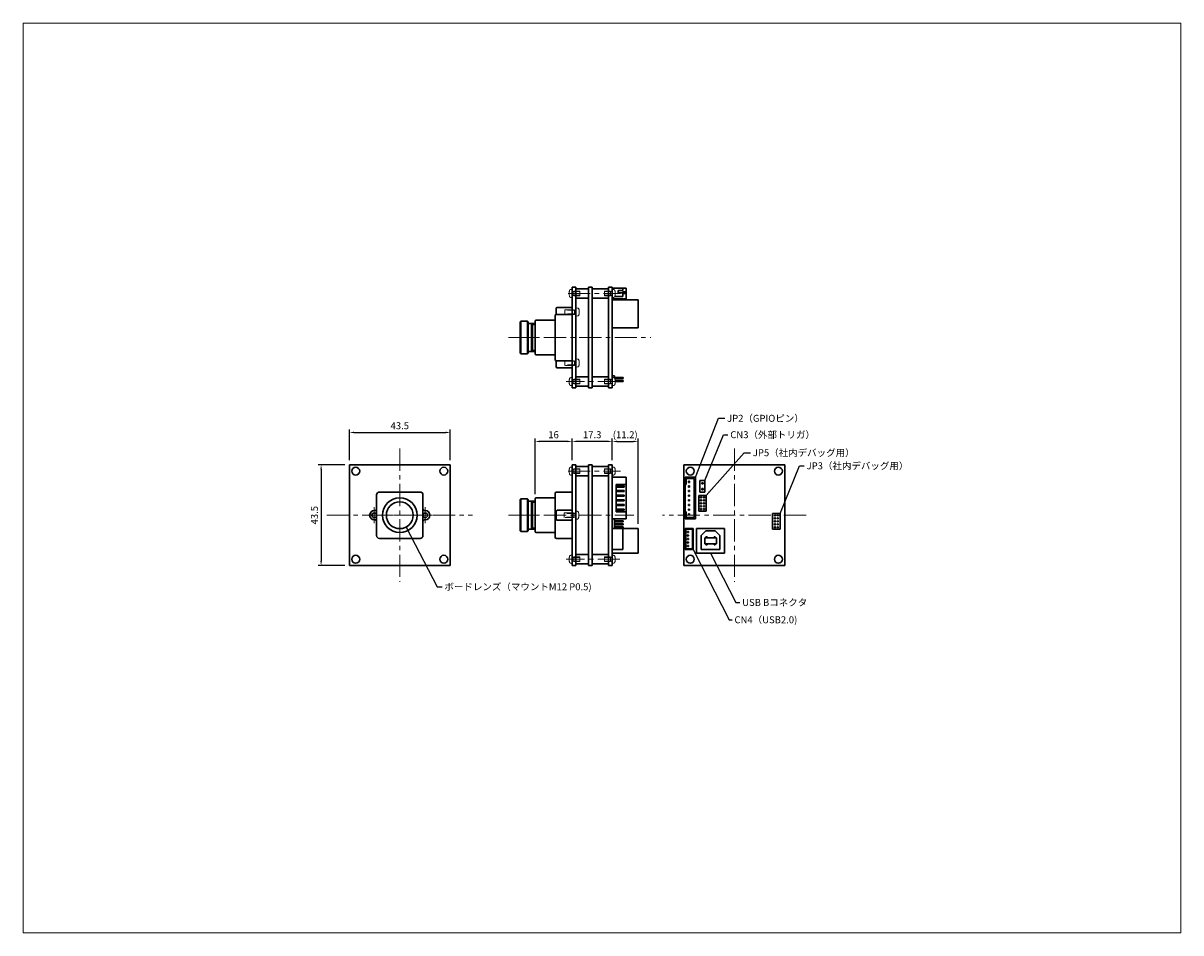
# Model space of a CAD drawing. Units: millimetres. Extents: x -102417 to -101918, y 96438 to 96830.
import ezdxf

# ---------------------------------------------------------------- set-up
doc = ezdxf.new("R2010")
doc.units = ezdxf.units.MM
doc.linetypes.add('CENTER', pattern=[50.8, 31.75, -6.35, 6.35, -6.35])
doc.linetypes.add('DASHED', pattern=[19.05, 12.7, -6.35])
doc.layers.add('1', color=7, linetype='Continuous')
for name, color, linetype, lineweight in [('中心線', 1, 'CENTER', 18), ('実線', 3, 'Continuous', 30), ('寸法', 4, 'Continuous', 18), ('波線', 2, 'DASHED', 18)]:
    doc.layers.add(name, color=color, linetype=linetype, lineweight=lineweight)
doc.styles.get("Standard").update_dxf_attribs({"font": 'txt.shx', "width": 0.7, "bigfont": 'bigfont.shx'})
doc.dimstyles.new('ISO-25', dxfattribs={"dimtxt": 30, "dimasz": 16, "dimexe": 1.25, "dimexo": 10, "dimgap": 10, "dimtad": 1, "dimdec": 1, "dimdsep": 46, "dimtxsty": 'Standard', "dimcen": 2.5, "dimclrd": 2, "dimclre": 2, "dimclrt": 2, "dimadec": 0, "dimazin": 2, "dimtfac": 1, "dimtdec": 1, "dimtmove": 0, "dimatfit": 3, "dimfxl": 1, "dimarcsym": 0})

# ---------------------------------------------------------------- blocks, each defined once
blk = doc.blocks.new('*D318')
at = {"layer": 'Defpoints', "color": 0}
for p in [(-102151.55, 96649.56), (-102162.75, 96639.51), (-102151.55, 96612.03)]:
    blk.add_point(p, dxfattribs=at)
at = {"layer": '寸法', "color": 2, "lineweight": -2}
for p, q in [((-102162.75, 96641.51), (-102162.75, 96650.81)), ((-102160.75, 96649.56), (-102153.55, 96649.56)), ((-102151.55, 96614.03), (-102151.55, 96650.81))]:
    blk.add_line(p, q, dxfattribs=at)
at = {"layer": '寸法', "color": 2}
for points in [[(-102160.75, 96649.89), (-102160.75, 96649.23), (-102162.75, 96649.56)], [(-102153.55, 96649.89), (-102153.55, 96649.23), (-102151.55, 96649.56)]]:
    blk.add_solid(points, dxfattribs=at)
at = {"layer": '寸法', "color": 2, "insert": (-102157.15, 96652.06), "char_height": 3, "attachment_point": 5}
blk.add_mtext('(11.2)', dxfattribs=at)
blk = doc.blocks.new('*D319')
at = {"layer": 'Defpoints', "color": 0}
for p in [(-102232.61, 96653.44), (-102276.11, 96639.51), (-102232.61, 96639.51)]:
    blk.add_point(p, dxfattribs=at)
at = {"layer": '寸法', "color": 2, "lineweight": -2}
for p, q in [((-102276.11, 96641.51), (-102276.11, 96654.69)), ((-102232.61, 96641.51), (-102232.61, 96654.69)), ((-102274.11, 96653.44), (-102234.61, 96653.44))]:
    blk.add_line(p, q, dxfattribs=at)
at = {"layer": '寸法', "color": 2}
for points in [[(-102274.11, 96653.77), (-102274.11, 96653.1), (-102276.11, 96653.44)], [(-102234.61, 96653.77), (-102234.61, 96653.1), (-102232.61, 96653.44)]]:
    blk.add_solid(points, dxfattribs=at)
at = {"layer": '寸法', "color": 2, "insert": (-102254.36, 96655.94), "char_height": 3, "attachment_point": 5}
blk.add_mtext('43.5', dxfattribs=at)
blk = doc.blocks.new('*D320')
at = {"layer": 'Defpoints', "color": 0}
for p in [(-102276.11, 96639.51), (-102288.29, 96596.01), (-102276.11, 96596.01)]:
    blk.add_point(p, dxfattribs=at)
at = {"layer": '寸法', "color": 2, "lineweight": -2}
for p, q in [((-102278.11, 96639.51), (-102289.54, 96639.51)), ((-102288.29, 96637.51), (-102288.29, 96598.01)), ((-102278.11, 96596.01), (-102289.54, 96596.01))]:
    blk.add_line(p, q, dxfattribs=at)
at = {"layer": '寸法', "color": 2}
for points in [[(-102288.62, 96637.51), (-102287.95, 96637.51), (-102288.29, 96639.51)], [(-102288.62, 96598.01), (-102287.95, 96598.01), (-102288.29, 96596.01)]]:
    blk.add_solid(points, dxfattribs=at)
at = {"layer": '寸法', "color": 2, "insert": (-102290.79, 96617.76), "char_height": 3, "attachment_point": 5, "rotation": 90}
blk.add_mtext('43.5', dxfattribs=at)
blk = doc.blocks.new('M26なべ横')
at = {"layer": '波線', "ltscale": 0.3}
for p, q in [((0, 1.75), (-0.59, 1.7)), ((0, -1.75), (0, 1.75)), ((0, 1.75), (0, -1.75)), ((0.8, 1), (0, 0.79)), ((0.05, 0.8), (5, 0.8)), ((0.8, 1), (0.8, -1)), ((0.8, 1), (5, 1)), ((5, 1), (5, -1)), ((-0.59, -1.7), (0, -1.75)), ((0, -0.8), (5, -0.8)), ((0.05, -0.8), (0.8, -1)), ((5, -1), (0.8, -1))]:
    blk.add_line(p, q, dxfattribs=at)
for centre, radius, start, end in [((3.2, 0), 4.5, 163.6123, 196.3877), ((-0.54, 1.1), 0.6, 95, 163.6123), ((-0.54, -1.1), 0.6, 196.3877, 265)]:
    blk.add_arc(centre, radius, start, end, dxfattribs=at)
blk = doc.blocks.new('*D321')
at = {"layer": 'Defpoints', "color": 0}
for p in [(-102180.05, 96649.56), (-102180.05, 96639.51), (-102162.75, 96639.51)]:
    blk.add_point(p, dxfattribs=at)
at = {"layer": '寸法', "color": 2, "lineweight": -2}
for p, q in [((-102180.05, 96641.51), (-102180.05, 96650.81)), ((-102164.75, 96649.56), (-102178.05, 96649.56)), ((-102162.75, 96641.51), (-102162.75, 96650.81))]:
    blk.add_line(p, q, dxfattribs=at)
at = {"layer": '寸法', "color": 2}
for points in [[(-102178.05, 96649.89), (-102178.05, 96649.23), (-102180.05, 96649.56)], [(-102164.75, 96649.89), (-102164.75, 96649.23), (-102162.75, 96649.56)]]:
    blk.add_solid(points, dxfattribs=at)
at = {"layer": '寸法', "color": 2, "insert": (-102171.4, 96652.06), "char_height": 3, "attachment_point": 5}
blk.add_mtext('17.3', dxfattribs=at)
blk = doc.blocks.new('*D322')
at = {"layer": 'Defpoints', "color": 0}
for p in [(-102196.05, 96649.56), (-102180.05, 96639.51), (-102196.05, 96624.76)]:
    blk.add_point(p, dxfattribs=at)
at = {"layer": '寸法', "color": 2, "lineweight": -2}
for p, q in [((-102196.05, 96626.76), (-102196.05, 96650.81)), ((-102182.05, 96649.56), (-102194.05, 96649.56)), ((-102180.05, 96641.51), (-102180.05, 96650.81))]:
    blk.add_line(p, q, dxfattribs=at)
at = {"layer": '寸法', "color": 2}
for points in [[(-102194.05, 96649.89), (-102194.05, 96649.23), (-102196.05, 96649.56)], [(-102182.05, 96649.89), (-102182.05, 96649.23), (-102180.05, 96649.56)]]:
    blk.add_solid(points, dxfattribs=at)
at = {"layer": '寸法', "color": 2, "insert": (-102188.05, 96652.06), "char_height": 3, "attachment_point": 5}
blk.add_mtext('16', dxfattribs=at)

msp = doc.modelspace()

# ---------------------------------------------------------------- linework, layer by layer
at = {"layer": '中心線', "ltscale": 0.3}
for p, q in [((-102181.76, 96713.35), (-102159.18, 96713.35)), ((-102207.42, 96694.35), (-102146.11, 96694.35)), ((-102198.2, 96694.35), (-102194.6, 96694.35)), ((-102198.2, 96694.35), (-102194.6, 96694.35)), ((-102159.44, 96675.35), (-102182.55, 96675.35)), ((-102254.36, 96646.46), (-102254.36, 96589.06)), ((-102110.1, 96646.46), (-102110.1, 96589.06)), ((-102181.76, 96636.76), (-102159.18, 96636.76)), ((-102265.36, 96614.29), (-102265.36, 96621.24)), ((-102243.36, 96614.29), (-102243.36, 96621.24)), ((-102243.36, 96614.29), (-102243.36, 96621.24)), ((-102285.77, 96617.76), (-102222.95, 96617.76)), ((-102268.36, 96617.76), (-102240.36, 96617.76)), ((-102267.48, 96617.76), (-102241.23, 96617.76)), ((-102207.42, 96617.76), (-102153.44, 96617.76)), ((-102198.2, 96617.76), (-102194.6, 96617.76)), ((-102079.19, 96617.76), (-102141.01, 96617.76)), ((-102159.44, 96598.76), (-102182.55, 96598.76))]:
    msp.add_line(p, q, dxfattribs=at)
at = {"layer": '実線', "ltscale": 0.3}
for p, q in [((-102180.05, 96716.1), (-102180.05, 96672.6)), ((-102180.05, 96716.1), (-102178.45, 96716.1)), ((-102180.05, 96672.6), (-102180.05, 96716.1)), ((-102178.45, 96716.1), (-102178.45, 96672.6)), ((-102178.45, 96715.35), (-102172.95, 96715.35)), ((-102172.95, 96716.1), (-102172.95, 96672.6)), ((-102171.35, 96716.1), (-102171.35, 96672.6)), ((-102171.35, 96715.35), (-102164.35, 96715.35)), ((-102164.35, 96716.1), (-102164.35, 96672.6)), ((-102162.75, 96716.1), (-102162.75, 96672.6)), ((-102160.25, 96714.6), (-102160.25, 96713.6)), ((-102172.95, 96711.35), (-102178.45, 96711.35)), ((-102164.35, 96711.35), (-102171.35, 96711.35)), ((-102151.55, 96710.6), (-102151.55, 96698.6)), ((-102187.3, 96703.85), (-102187.3, 96684.85)), ((-102186.97, 96706.85), (-102186.97, 96704.36)), ((-102180.05, 96704.35), (-102186.8, 96704.35)), ((-102186.47, 96707.35), (-102180.05, 96707.35)), ((-102202.15, 96701.35), (-102202.45, 96701.05)), ((-102202.45, 96687.65), (-102202.45, 96701.05)), ((-102199.25, 96701.35), (-102202.15, 96701.35)), ((-102202.15, 96701.35), (-102202.15, 96687.35)), ((-102199.25, 96701.35), (-102198.95, 96701.05)), ((-102199.25, 96687.35), (-102199.25, 96701.35)), ((-102198.95, 96687.65), (-102198.95, 96701.05)), ((-102196.05, 96700.35), (-102198.95, 96700.35)), ((-102197.53, 96700.35), (-102197.53, 96688.35)), ((-102197.53, 96688.35), (-102197.53, 96700.35)), ((-102197.53, 96700.35), (-102197.13, 96699.95)), ((-102196.05, 96699.95), (-102197.13, 96699.95)), ((-102197.13, 96699.95), (-102197.13, 96688.75)), ((-102196.05, 96687.35), (-102196.05, 96701.35)), ((-102195.55, 96701.85), (-102187.3, 96701.85)), ((-102202.45, 96687.65), (-102202.15, 96687.35)), ((-102202.15, 96687.35), (-102199.25, 96687.35)), ((-102202.15, 96687.35), (-102199.25, 96687.35)), ((-102199.25, 96687.35), (-102198.95, 96687.65)), ((-102198.95, 96688.35), (-102196.05, 96688.35)), ((-102197.53, 96688.35), (-102197.13, 96688.75)), ((-102197.13, 96688.75), (-102196.05, 96688.75)), ((-102187.3, 96686.85), (-102195.55, 96686.85)), ((-102186.97, 96681.85), (-102186.97, 96684.34)), ((-102186.8, 96684.35), (-102180.05, 96684.35)), ((-102186.47, 96681.35), (-102180.05, 96681.35)), ((-102178.45, 96677.35), (-102172.95, 96677.35)), ((-102171.35, 96677.35), (-102164.35, 96677.35)), ((-102178.45, 96672.6), (-102180.05, 96672.6)), ((-102172.95, 96673.35), (-102178.45, 96673.35)), ((-102164.35, 96673.35), (-102171.35, 96673.35)), ((-102180.05, 96639.51), (-102180.05, 96596.01)), ((-102180.05, 96639.51), (-102178.45, 96639.51)), ((-102180.05, 96596.01), (-102180.05, 96639.51)), ((-102178.45, 96639.51), (-102178.45, 96596.01)), ((-102172.95, 96639.51), (-102172.95, 96596.01)), ((-102171.35, 96639.51), (-102171.35, 96596.01)), ((-102164.35, 96639.51), (-102164.35, 96596.01)), ((-102162.75, 96639.51), (-102162.75, 96596.01)), ((-102131.85, 96596.01), (-102131.85, 96639.51)), ((-102088.35, 96639.51), (-102131.85, 96639.51)), ((-102088.35, 96596.01), (-102088.35, 96639.51)), ((-102178.45, 96638.76), (-102172.95, 96638.76)), ((-102172.95, 96634.76), (-102178.45, 96634.76)), ((-102171.35, 96638.76), (-102164.35, 96638.76)), ((-102164.35, 96634.76), (-102171.35, 96634.76)), ((-102156.75, 96634.11), (-102156.75, 96616.21)), ((-102161.05, 96631.06), (-102161.05, 96619.26)), ((-102157.65, 96630.41), (-102157.65, 96629.91)), ((-102124.1, 96631.26), (-102124.1, 96631.76)), ((-102123.6, 96631.76), (-102124.1, 96631.76)), ((-102123.6, 96631.26), (-102124.1, 96631.26)), ((-102124.1, 96628.72), (-102124.1, 96629.22)), ((-102123.6, 96629.22), (-102124.1, 96629.22)), ((-102123.6, 96631.26), (-102123.6, 96631.76)), ((-102123.6, 96628.72), (-102123.6, 96629.22)), ((-102264.36, 96620.36), (-102264.36, 96626.56)), ((-102263.16, 96627.76), (-102245.56, 96627.76)), ((-102244.36, 96626.56), (-102244.36, 96608.96)), ((-102202.15, 96624.76), (-102202.45, 96624.46)), ((-102202.45, 96611.06), (-102202.45, 96624.46)), ((-102199.25, 96624.76), (-102202.15, 96624.76)), ((-102202.15, 96624.76), (-102202.15, 96610.76)), ((-102199.25, 96624.76), (-102198.95, 96624.46)), ((-102199.25, 96610.76), (-102199.25, 96624.76)), ((-102198.95, 96611.06), (-102198.95, 96624.46)), ((-102196.05, 96610.76), (-102196.05, 96624.76)), ((-102195.55, 96625.26), (-102187.3, 96625.26)), ((-102187.3, 96627.26), (-102187.3, 96608.26)), ((-102180.05, 96627.76), (-102186.8, 96627.76)), ((-102157.65, 96628.41), (-102157.65, 96627.91)), ((-102157.65, 96626.41), (-102157.65, 96625.91)), ((-102157.65, 96624.41), (-102157.65, 96623.91)), ((-102125.47, 96619.55), (-102125.47, 96626.31)), ((-102122.22, 96626.31), (-102125.47, 96626.31)), ((-102123.6, 96628.72), (-102124.1, 96628.72)), ((-102122.22, 96619.55), (-102122.22, 96626.31)), ((-102265.36, 96619.76), (-102264.96, 96619.76)), ((-102264.36, 96620.36), (-102264.36, 96615.16)), ((-102243.36, 96619.76), (-102243.76, 96619.76)), ((-102196.05, 96623.76), (-102198.95, 96623.76)), ((-102197.53, 96623.76), (-102197.53, 96611.76)), ((-102197.53, 96611.76), (-102197.53, 96623.76)), ((-102197.53, 96623.76), (-102197.13, 96623.36)), ((-102196.05, 96623.36), (-102197.13, 96623.36)), ((-102197.13, 96623.36), (-102197.13, 96612.16)), ((-102187, 96619.36), (-102187, 96616.16)), ((-102180.05, 96619.86), (-102186.5, 96619.86)), ((-102157.65, 96622.41), (-102157.65, 96621.91)), ((-102157.65, 96620.41), (-102157.65, 96619.91)), ((-102122.22, 96619.55), (-102125.47, 96619.55)), ((-102265.36, 96615.76), (-102264.96, 96615.76)), ((-102264.36, 96615.16), (-102264.36, 96608.96)), ((-102243.36, 96615.76), (-102243.76, 96615.76)), ((-102186.5, 96615.66), (-102180.05, 96615.66)), ((-102161.75, 96616.21), (-102161.75, 96612.03)), ((-102158.05, 96615.29), (-102158.05, 96614.89)), ((-102158.05, 96614.02), (-102158.05, 96613.62)), ((-102093.6, 96611.71), (-102093.6, 96618.47)), ((-102090.35, 96618.47), (-102093.6, 96618.47)), ((-102090.35, 96611.71), (-102090.35, 96618.47)), ((-102202.45, 96611.06), (-102202.15, 96610.76)), ((-102202.15, 96610.76), (-102199.25, 96610.76)), ((-102202.15, 96610.76), (-102199.25, 96610.76)), ((-102199.25, 96610.76), (-102198.95, 96611.06)), ((-102198.95, 96611.76), (-102196.05, 96611.76)), ((-102197.53, 96611.76), (-102197.13, 96612.16)), ((-102197.13, 96612.16), (-102196.05, 96612.16)), ((-102187.3, 96610.26), (-102195.55, 96610.26)), ((-102158.25, 96612.01), (-102158.25, 96603.01)), ((-102158.05, 96612.75), (-102158.05, 96612.35)), ((-102151.55, 96612.03), (-102151.55, 96601.41)), ((-102090.35, 96611.71), (-102093.6, 96611.71)), ((-102245.56, 96607.76), (-102263.16, 96607.76)), ((-102186.8, 96607.76), (-102180.05, 96607.76)), ((-102178.45, 96600.76), (-102172.95, 96600.76)), ((-102171.35, 96600.76), (-102164.35, 96600.76)), ((-102178.45, 96596.01), (-102180.05, 96596.01)), ((-102172.95, 96596.76), (-102178.45, 96596.76)), ((-102164.35, 96596.76), (-102171.35, 96596.76)), ((-102088.35, 96596.01), (-102131.85, 96596.01))]:
    msp.add_line(p, q, dxfattribs=at)
at = {"layer": '実線'}
for p, q in [((-102172.95, 96716.1), (-102171.35, 96716.1)), ((-102164.35, 96716.1), (-102162.75, 96716.1)), ((-102158.25, 96715.6), (-102162.75, 96715.6)), ((-102162.75, 96715.6), (-102156.75, 96715.6)), ((-102158.25, 96714.6), (-102160.25, 96714.6)), ((-102158.25, 96714.6), (-102158.25, 96715.6)), ((-102158.25, 96714.1), (-102156.75, 96714.1)), ((-102158.25, 96713.6), (-102158.25, 96714.1)), ((-102156.75, 96711.1), (-102156.75, 96715.6)), ((-102162.75, 96711.1), (-102156.75, 96711.1)), ((-102162.75, 96710.6), (-102151.55, 96710.6)), ((-102158.25, 96712.1), (-102161.63, 96712.1)), ((-102158.25, 96713.6), (-102160.25, 96713.6)), ((-102158.25, 96712.1), (-102158.25, 96713.6)), ((-102158.25, 96713.3), (-102156.75, 96713.3)), ((-102162.75, 96698.6), (-102151.55, 96698.6)), ((-102161.75, 96677.85), (-102162.75, 96677.85)), ((-102161.75, 96677.85), (-102161.75, 96676.84)), ((-102161.75, 96677.06), (-102158.05, 96677.06)), ((-102161.75, 96676.66), (-102158.05, 96676.66)), ((-102161.47, 96675.79), (-102158.05, 96675.79)), ((-102161.45, 96675.39), (-102158.05, 96675.39)), ((-102158.05, 96676.66), (-102158.05, 96677.06)), ((-102158.05, 96675.39), (-102158.05, 96675.79)), ((-102172.95, 96672.6), (-102171.35, 96672.6)), ((-102164.35, 96672.6), (-102162.75, 96672.6)), ((-102276.11, 96639.51), (-102232.61, 96639.51)), ((-102276.11, 96596.01), (-102276.11, 96639.51)), ((-102232.61, 96596.01), (-102232.61, 96639.51)), ((-102172.95, 96639.51), (-102171.35, 96639.51)), ((-102164.35, 96639.51), (-102162.75, 96639.51)), ((-102156.75, 96634.11), (-102162.75, 96634.11)), ((-102131.35, 96634.11), (-102126.85, 96634.11)), ((-102131.35, 96616.21), (-102131.35, 96634.11)), ((-102129.85, 96633.61), (-102129.85, 96634.11)), ((-102129.05, 96633.61), (-102129.05, 96634.11)), ((-102126.85, 96616.21), (-102126.85, 96634.11)), ((-102161.05, 96631.06), (-102156.75, 96631.06)), ((-102157.65, 96630.41), (-102161.05, 96630.41)), ((-102157.65, 96629.91), (-102161.05, 96629.91)), ((-102130.85, 96631.06), (-102131.35, 96631.06)), ((-102130.85, 96633.61), (-102127.35, 96633.61)), ((-102130.85, 96631.06), (-102130.85, 96633.61)), ((-102129.9, 96631.91), (-102129.9, 96632.41)), ((-102129.4, 96632.41), (-102129.9, 96632.41)), ((-102129.4, 96631.91), (-102129.9, 96631.91)), ((-102129.9, 96629.91), (-102129.9, 96630.41)), ((-102129.4, 96630.41), (-102129.9, 96630.41)), ((-102129.4, 96629.91), (-102129.9, 96629.91)), ((-102129.4, 96631.91), (-102129.4, 96632.41)), ((-102129.4, 96629.91), (-102129.4, 96630.41)), ((-102127.35, 96616.71), (-102127.35, 96633.61)), ((-102124.95, 96632.78), (-102122.75, 96632.78)), ((-102124.95, 96632.78), (-102124.95, 96627.7)), ((-102122.75, 96632.78), (-102122.75, 96627.7)), ((-102157.65, 96628.41), (-102161.05, 96628.41)), ((-102157.65, 96627.91), (-102161.05, 96627.91)), ((-102157.65, 96626.41), (-102161.05, 96626.41)), ((-102157.65, 96625.91), (-102161.05, 96625.91)), ((-102157.65, 96624.41), (-102161.05, 96624.41)), ((-102129.9, 96627.91), (-102129.9, 96628.41)), ((-102129.4, 96628.41), (-102129.9, 96628.41)), ((-102129.4, 96627.91), (-102129.9, 96627.91)), ((-102129.9, 96625.91), (-102129.9, 96626.41)), ((-102129.4, 96626.41), (-102129.9, 96626.41)), ((-102129.4, 96625.91), (-102129.9, 96625.91)), ((-102129.9, 96623.91), (-102129.9, 96624.41)), ((-102129.4, 96624.41), (-102129.9, 96624.41)), ((-102129.4, 96627.91), (-102129.4, 96628.41)), ((-102129.4, 96625.91), (-102129.4, 96626.41)), ((-102129.4, 96623.91), (-102129.4, 96624.41)), ((-102124.95, 96627.7), (-102122.75, 96627.7)), ((-102124.68, 96625.27), (-102124.68, 96625.67)), ((-102124.28, 96625.67), (-102124.68, 96625.67)), ((-102124.28, 96625.27), (-102124.68, 96625.27)), ((-102124.68, 96624), (-102124.68, 96624.4)), ((-102124.28, 96624.4), (-102124.68, 96624.4)), ((-102124.28, 96624), (-102124.68, 96624)), ((-102124.28, 96625.27), (-102124.28, 96625.67)), ((-102124.28, 96624), (-102124.28, 96624.4)), ((-102123.41, 96625.27), (-102123.41, 96625.67)), ((-102123.01, 96625.67), (-102123.41, 96625.67)), ((-102123.01, 96625.27), (-102123.41, 96625.27)), ((-102123.41, 96624), (-102123.41, 96624.4)), ((-102123.01, 96624.4), (-102123.41, 96624.4)), ((-102123.01, 96624), (-102123.41, 96624)), ((-102123.01, 96625.27), (-102123.01, 96625.67)), ((-102123.01, 96624), (-102123.01, 96624.4)), ((-102157.65, 96623.91), (-102161.05, 96623.91)), ((-102157.65, 96622.41), (-102161.05, 96622.41)), ((-102157.65, 96621.91), (-102161.05, 96621.91)), ((-102157.65, 96620.41), (-102161.05, 96620.41)), ((-102157.65, 96619.91), (-102161.05, 96619.91)), ((-102161.05, 96619.26), (-102156.75, 96619.26)), ((-102130.85, 96619.26), (-102131.35, 96619.26)), ((-102130.85, 96616.71), (-102130.85, 96619.26)), ((-102129.4, 96623.91), (-102129.9, 96623.91)), ((-102129.9, 96621.91), (-102129.9, 96622.41)), ((-102129.4, 96622.41), (-102129.9, 96622.41)), ((-102129.4, 96621.91), (-102129.9, 96621.91)), ((-102129.9, 96619.91), (-102129.9, 96620.41)), ((-102129.4, 96620.41), (-102129.9, 96620.41)), ((-102129.4, 96619.91), (-102129.9, 96619.91)), ((-102129.4, 96621.91), (-102129.4, 96622.41)), ((-102129.4, 96619.91), (-102129.4, 96620.41)), ((-102124.68, 96622.73), (-102124.68, 96623.13)), ((-102124.28, 96623.13), (-102124.68, 96623.13)), ((-102124.28, 96622.73), (-102124.68, 96622.73)), ((-102124.68, 96621.46), (-102124.68, 96621.86)), ((-102124.28, 96621.86), (-102124.68, 96621.86)), ((-102124.28, 96621.46), (-102124.68, 96621.46)), ((-102124.68, 96620.19), (-102124.68, 96620.59)), ((-102124.28, 96620.59), (-102124.68, 96620.59)), ((-102124.28, 96620.19), (-102124.68, 96620.19)), ((-102124.28, 96622.73), (-102124.28, 96623.13)), ((-102124.28, 96621.46), (-102124.28, 96621.86)), ((-102124.28, 96620.19), (-102124.28, 96620.59)), ((-102123.41, 96622.73), (-102123.41, 96623.13)), ((-102123.01, 96623.13), (-102123.41, 96623.13)), ((-102123.01, 96622.73), (-102123.41, 96622.73)), ((-102123.41, 96621.46), (-102123.41, 96621.86)), ((-102123.01, 96621.86), (-102123.41, 96621.86)), ((-102123.01, 96621.46), (-102123.41, 96621.46)), ((-102123.41, 96620.19), (-102123.41, 96620.59)), ((-102123.01, 96620.59), (-102123.41, 96620.59)), ((-102123.01, 96620.19), (-102123.41, 96620.19)), ((-102123.01, 96622.73), (-102123.01, 96623.13)), ((-102123.01, 96621.46), (-102123.01, 96621.86)), ((-102123.01, 96620.19), (-102123.01, 96620.59)), ((-102156.75, 96616.21), (-102162.75, 96616.21)), ((-102161.75, 96615.29), (-102158.05, 96615.29)), ((-102161.75, 96614.89), (-102158.05, 96614.89)), ((-102161.75, 96614.02), (-102158.05, 96614.02)), ((-102131.35, 96616.21), (-102126.85, 96616.21)), ((-102130.85, 96616.71), (-102127.35, 96616.71)), ((-102129.9, 96617.91), (-102129.9, 96618.41)), ((-102129.4, 96618.41), (-102129.9, 96618.41)), ((-102129.4, 96617.91), (-102129.9, 96617.91)), ((-102129.85, 96616.21), (-102129.85, 96616.71)), ((-102129.4, 96617.91), (-102129.4, 96618.41)), ((-102129.05, 96616.21), (-102129.05, 96616.71)), ((-102092.81, 96617.43), (-102092.81, 96617.83)), ((-102092.41, 96617.83), (-102092.81, 96617.83)), ((-102092.41, 96617.43), (-102092.81, 96617.43)), ((-102092.81, 96616.16), (-102092.81, 96616.56)), ((-102092.41, 96616.56), (-102092.81, 96616.56)), ((-102092.41, 96616.16), (-102092.81, 96616.16)), ((-102092.81, 96614.89), (-102092.81, 96615.29)), ((-102092.41, 96615.29), (-102092.81, 96615.29)), ((-102092.41, 96614.89), (-102092.81, 96614.89)), ((-102092.81, 96613.62), (-102092.81, 96614.02)), ((-102092.41, 96614.02), (-102092.81, 96614.02)), ((-102092.41, 96617.43), (-102092.41, 96617.83)), ((-102092.41, 96616.16), (-102092.41, 96616.56)), ((-102092.41, 96614.89), (-102092.41, 96615.29)), ((-102092.41, 96613.62), (-102092.41, 96614.02)), ((-102091.54, 96617.43), (-102091.54, 96617.83)), ((-102091.14, 96617.83), (-102091.54, 96617.83)), ((-102091.14, 96617.43), (-102091.54, 96617.43)), ((-102091.54, 96616.16), (-102091.54, 96616.56)), ((-102091.14, 96616.56), (-102091.54, 96616.56)), ((-102091.14, 96616.16), (-102091.54, 96616.16)), ((-102091.54, 96614.89), (-102091.54, 96615.29)), ((-102091.14, 96615.29), (-102091.54, 96615.29)), ((-102091.14, 96614.89), (-102091.54, 96614.89)), ((-102091.54, 96613.62), (-102091.54, 96614.02)), ((-102091.14, 96614.02), (-102091.54, 96614.02)), ((-102091.14, 96617.43), (-102091.14, 96617.83)), ((-102091.14, 96616.16), (-102091.14, 96616.56)), ((-102091.14, 96614.89), (-102091.14, 96615.29)), ((-102091.14, 96613.62), (-102091.14, 96614.02)), ((-102151.55, 96612.03), (-102162.75, 96612.03)), ((-102158.25, 96612.01), (-102162.75, 96612.01)), ((-102161.75, 96613.62), (-102158.05, 96613.62)), ((-102161.75, 96612.75), (-102158.05, 96612.75)), ((-102161.75, 96612.35), (-102158.05, 96612.35)), ((-102131.35, 96612.01), (-102131.35, 96603.01)), ((-102127.85, 96612.01), (-102131.35, 96612.01)), ((-102131.05, 96611.71), (-102131.05, 96603.31)), ((-102128.15, 96611.71), (-102131.05, 96611.71)), ((-102130.35, 96612.01), (-102130.35, 96611.71)), ((-102129.35, 96612.01), (-102129.35, 96611.71)), ((-102128.15, 96603.31), (-102128.15, 96611.71)), ((-102127.85, 96603.01), (-102127.85, 96612.01)), ((-102126.35, 96612.03), (-102126.35, 96601.41)), ((-102126.35, 96612.03), (-102126.35, 96601.41)), ((-102114.35, 96612.03), (-102126.35, 96612.03)), ((-102124.35, 96608.97), (-102122.35, 96610.97)), ((-102122.35, 96610.97), (-102118.35, 96610.97)), ((-102116.35, 96608.97), (-102118.35, 96610.97)), ((-102114.35, 96612.03), (-102114.35, 96601.41)), ((-102092.41, 96613.62), (-102092.81, 96613.62)), ((-102092.81, 96612.35), (-102092.81, 96612.75)), ((-102092.41, 96612.75), (-102092.81, 96612.75)), ((-102092.41, 96612.35), (-102092.81, 96612.35)), ((-102092.41, 96612.35), (-102092.41, 96612.75)), ((-102091.14, 96613.62), (-102091.54, 96613.62)), ((-102091.54, 96612.35), (-102091.54, 96612.75)), ((-102091.14, 96612.75), (-102091.54, 96612.75)), ((-102091.14, 96612.35), (-102091.54, 96612.35)), ((-102091.14, 96612.35), (-102091.14, 96612.75)), ((-102124.35, 96602.97), (-102124.35, 96608.97)), ((-102122.85, 96607.97), (-102117.85, 96607.97)), ((-102122.85, 96605.47), (-102122.85, 96607.97)), ((-102117.85, 96605.47), (-102122.85, 96605.47)), ((-102122.35, 96607.97), (-102122.35, 96608.47)), ((-102122.35, 96608.47), (-102121.85, 96608.47)), ((-102122.35, 96605.47), (-102122.35, 96604.97)), ((-102122.35, 96604.97), (-102121.85, 96604.97)), ((-102121.85, 96608.47), (-102121.85, 96607.97)), ((-102121.85, 96605.47), (-102121.85, 96604.97)), ((-102118.85, 96607.97), (-102118.85, 96608.47)), ((-102118.85, 96608.47), (-102118.35, 96608.47)), ((-102118.85, 96605.47), (-102118.85, 96604.97)), ((-102118.85, 96604.97), (-102118.35, 96604.97)), ((-102118.35, 96608.47), (-102118.35, 96607.97)), ((-102118.35, 96605.47), (-102118.35, 96604.97)), ((-102117.85, 96607.97), (-102117.85, 96605.47)), ((-102116.35, 96602.97), (-102116.35, 96608.97)), ((-102158.25, 96603.01), (-102162.75, 96603.01)), ((-102151.55, 96601.41), (-102162.75, 96601.41)), ((-102127.85, 96603.01), (-102131.35, 96603.01)), ((-102128.15, 96603.31), (-102131.05, 96603.31)), ((-102130.35, 96603.31), (-102130.35, 96603.01)), ((-102129.35, 96603.31), (-102129.35, 96603.01)), ((-102114.35, 96601.41), (-102126.35, 96601.41)), ((-102114.35, 96601.41), (-102126.35, 96601.41)), ((-102124.35, 96602.97), (-102116.35, 96602.97)), ((-102232.61, 96596.01), (-102276.11, 96596.01)), ((-102172.95, 96596.01), (-102171.35, 96596.01)), ((-102164.35, 96596.01), (-102162.75, 96596.01))]:
    msp.add_line(p, q, dxfattribs=at)
for centre, radius in [((-102273.36, 96636.76), 1.7), ((-102235.36, 96636.76), 1.7), ((-102129.1, 96636.76), 1.7), ((-102091.1, 96636.76), 1.7), ((-102130.05, 96610.51), 0.25), ((-102130.05, 96609.01), 0.25), ((-102130.05, 96607.51), 0.25), ((-102130.05, 96606.01), 0.25), ((-102130.05, 96604.51), 0.25), ((-102273.36, 96598.76), 1.7), ((-102235.36, 96598.76), 1.7), ((-102129.1, 96598.76), 1.7), ((-102091.1, 96598.76), 1.7)]:
    msp.add_circle(centre, radius, dxfattribs=at)
at = {"layer": '実線', "ltscale": 0.3}
for centre, radius in [((-102254.36, 96617.76), 7.5), ((-102254.36, 96617.76), 5.8), ((-102265.36, 96617.76), 1), ((-102243.36, 96617.76), 1), ((-102243.36, 96617.76), 1)]:
    msp.add_circle(centre, radius, dxfattribs=at)
for centre, radius, start, end in [((-102186.8, 96703.85), 0.5, 90, 180), ((-102186.47, 96706.85), 0.5, 90, 180), ((-102195.55, 96701.35), 0.5, 90, 180), ((-102195.55, 96687.35), 0.5, 180, 270), ((-102186.8, 96684.85), 0.5, 180, 270), ((-102186.47, 96681.85), 0.5, 180, 270), ((-102263.16, 96626.56), 1.2, 90, 180), ((-102245.56, 96626.56), 1.2, 0, 90), ((-102195.55, 96624.76), 0.5, 90, 180), ((-102186.8, 96627.26), 0.5, 90, 180), ((-102265.36, 96617.76), 2, 90, 270), ((-102264.96, 96620.36), 0.6, 270, 0), ((-102243.76, 96620.36), 0.6, 180, 270), ((-102243.36, 96617.76), 2, 270, 90), ((-102186.5, 96619.36), 0.5, 90, 180), ((-102264.96, 96615.16), 0.6, 0, 90), ((-102243.76, 96615.16), 0.6, 90, 180), ((-102186.5, 96616.16), 0.5, 180, 270), ((-102195.55, 96610.76), 0.5, 180, 270), ((-102263.16, 96608.96), 1.2, 180, 270), ((-102245.56, 96608.96), 1.2, 270, 0), ((-102186.8, 96608.26), 0.5, 180, 270)]:
    msp.add_arc(centre, radius, start, end, dxfattribs=at)
at = {"layer": '寸法', "ltscale": 0.3}
msp.add_lwpolyline([(-102416.77, 96437.72), (-101917.56, 96437.72), (-101917.56, 96829.87), (-102416.77, 96829.87)], close=True, dxfattribs=at)
at = {"layer": '波線', "ltscale": 0.3}
for p, q in [((-102180.05, 96715.1), (-102180.64, 96715.05)), ((-102180.05, 96711.6), (-102180.05, 96715.1)), ((-102180.05, 96715.1), (-102180.05, 96711.6)), ((-102179.25, 96714.35), (-102180.05, 96714.13)), ((-102180, 96714.15), (-102176.68, 96714.15)), ((-102179.25, 96714.35), (-102179.25, 96712.35)), ((-102179.25, 96714.35), (-102176.68, 96714.35)), ((-102176.68, 96714.35), (-102176.68, 96712.35)), ((-102166.12, 96714.35), (-102163.55, 96714.35)), ((-102166.12, 96712.35), (-102166.12, 96714.35)), ((-102162.75, 96714.15), (-102166.12, 96714.15)), ((-102162.8, 96714.15), (-102163.55, 96714.35)), ((-102163.55, 96712.35), (-102163.55, 96714.35)), ((-102162.75, 96715.1), (-102162.75, 96711.6)), ((-102162.16, 96715.05), (-102162.75, 96715.1)), ((-102162.75, 96711.6), (-102162.75, 96715.1)), ((-102180.64, 96711.65), (-102180.05, 96711.6)), ((-102180.05, 96712.55), (-102176.68, 96712.55)), ((-102180, 96712.55), (-102179.25, 96712.35)), ((-102176.68, 96712.35), (-102179.25, 96712.35)), ((-102162.8, 96712.55), (-102166.12, 96712.55)), ((-102163.55, 96712.35), (-102166.12, 96712.35)), ((-102163.55, 96712.35), (-102162.75, 96712.56)), ((-102162.75, 96711.6), (-102162.16, 96711.65)), ((-102180.05, 96677.1), (-102180.64, 96677.05)), ((-102180.05, 96673.6), (-102180.05, 96677.1)), ((-102180.05, 96677.1), (-102180.05, 96673.6)), ((-102179.25, 96676.35), (-102180.05, 96676.13)), ((-102180.05, 96674.55), (-102176.68, 96674.55)), ((-102180, 96676.15), (-102176.68, 96676.15)), ((-102180, 96674.55), (-102179.25, 96674.35)), ((-102179.25, 96676.35), (-102179.25, 96674.35)), ((-102179.25, 96676.35), (-102176.68, 96676.35)), ((-102176.68, 96674.35), (-102179.25, 96674.35)), ((-102176.68, 96676.35), (-102176.68, 96674.35)), ((-102166.12, 96676.35), (-102163.55, 96676.35)), ((-102166.12, 96674.35), (-102166.12, 96676.35)), ((-102162.75, 96676.15), (-102166.12, 96676.15)), ((-102162.8, 96674.55), (-102166.12, 96674.55)), ((-102163.55, 96674.35), (-102166.12, 96674.35)), ((-102162.8, 96676.15), (-102163.55, 96676.35)), ((-102163.55, 96674.35), (-102163.55, 96676.35)), ((-102163.55, 96674.35), (-102162.75, 96674.56)), ((-102162.75, 96677.1), (-102162.75, 96673.6)), ((-102162.16, 96677.05), (-102162.75, 96677.1)), ((-102162.75, 96673.6), (-102162.75, 96677.1)), ((-102180.64, 96673.65), (-102180.05, 96673.6)), ((-102162.75, 96673.6), (-102162.16, 96673.65)), ((-102180.05, 96638.51), (-102180.64, 96638.46)), ((-102180.64, 96635.06), (-102180.05, 96635.01)), ((-102180.05, 96635.01), (-102180.05, 96638.51)), ((-102180.05, 96638.51), (-102180.05, 96635.01)), ((-102179.25, 96637.76), (-102180.05, 96637.55)), ((-102180.05, 96635.96), (-102176.68, 96635.96)), ((-102180, 96637.56), (-102176.68, 96637.56)), ((-102180, 96635.96), (-102179.25, 96635.76)), ((-102179.25, 96637.76), (-102179.25, 96635.76)), ((-102179.25, 96637.76), (-102176.68, 96637.76)), ((-102176.68, 96635.76), (-102179.25, 96635.76)), ((-102176.68, 96637.76), (-102176.68, 96635.76)), ((-102166.12, 96637.76), (-102163.55, 96637.76)), ((-102166.12, 96635.76), (-102166.12, 96637.76)), ((-102162.75, 96637.56), (-102166.12, 96637.56)), ((-102162.8, 96635.96), (-102166.12, 96635.96)), ((-102163.55, 96635.76), (-102166.12, 96635.76)), ((-102162.8, 96637.56), (-102163.55, 96637.76)), ((-102163.55, 96635.76), (-102163.55, 96637.76)), ((-102163.55, 96635.76), (-102162.75, 96635.98)), ((-102162.75, 96638.51), (-102162.75, 96635.01)), ((-102162.16, 96638.46), (-102162.75, 96638.51)), ((-102162.75, 96635.01), (-102162.75, 96638.51)), ((-102162.75, 96635.01), (-102162.16, 96635.06)), ((-102180.05, 96600.51), (-102180.64, 96600.46)), ((-102180.05, 96597.01), (-102180.05, 96600.51)), ((-102180.05, 96600.51), (-102180.05, 96597.01)), ((-102179.25, 96599.76), (-102180.05, 96599.55)), ((-102180, 96599.56), (-102176.68, 96599.56)), ((-102179.25, 96599.76), (-102179.25, 96597.76)), ((-102179.25, 96599.76), (-102176.68, 96599.76)), ((-102176.68, 96599.76), (-102176.68, 96597.76)), ((-102166.12, 96599.76), (-102163.55, 96599.76)), ((-102166.12, 96597.76), (-102166.12, 96599.76)), ((-102162.75, 96599.56), (-102166.12, 96599.56)), ((-102162.8, 96599.56), (-102163.55, 96599.76)), ((-102163.55, 96597.76), (-102163.55, 96599.76)), ((-102162.75, 96600.51), (-102162.75, 96597.01)), ((-102162.16, 96600.46), (-102162.75, 96600.51)), ((-102162.75, 96597.01), (-102162.75, 96600.51)), ((-102180.64, 96597.06), (-102180.05, 96597.01)), ((-102180.05, 96597.96), (-102176.68, 96597.96)), ((-102180, 96597.96), (-102179.25, 96597.76)), ((-102176.68, 96597.76), (-102179.25, 96597.76)), ((-102162.8, 96597.96), (-102166.12, 96597.96)), ((-102163.55, 96597.76), (-102166.12, 96597.76)), ((-102163.55, 96597.76), (-102162.75, 96597.98)), ((-102162.75, 96597.01), (-102162.16, 96597.06))]:
    msp.add_line(p, q, dxfattribs=at)
for centre, radius, start, end in [((-102176.85, 96713.35), 4.5, 163.6123, 196.3877), ((-102180.59, 96714.45), 0.6, 95, 163.6123), ((-102162.21, 96714.45), 0.6, 16.3877, 85), ((-102165.95, 96713.35), 4.5, 343.6123, 16.3877), ((-102180.59, 96712.25), 0.6, 196.3877, 265), ((-102162.21, 96712.25), 0.6, 275, 343.6123), ((-102176.85, 96675.35), 4.5, 163.6123, 196.3877), ((-102180.59, 96676.45), 0.6, 95, 163.6123), ((-102180.59, 96674.25), 0.6, 196.3877, 265), ((-102162.21, 96676.45), 0.6, 16.3877, 85), ((-102162.21, 96674.25), 0.6, 275, 343.6123), ((-102165.95, 96675.35), 4.5, 343.6123, 16.3877), ((-102176.85, 96636.76), 4.5, 163.6123, 196.3877), ((-102180.59, 96637.86), 0.6, 95, 163.6123), ((-102180.59, 96635.66), 0.6, 196.3877, 265), ((-102162.21, 96637.86), 0.6, 16.3877, 85), ((-102162.21, 96635.66), 0.6, 275, 343.6123), ((-102165.95, 96636.76), 4.5, 343.6123, 16.3877), ((-102176.85, 96598.76), 4.5, 163.6123, 196.3877), ((-102180.59, 96599.86), 0.6, 95, 163.6123), ((-102162.21, 96599.86), 0.6, 16.3877, 85), ((-102165.95, 96598.76), 4.5, 343.6123, 16.3877), ((-102180.59, 96597.66), 0.6, 196.3877, 265), ((-102162.21, 96597.66), 0.6, 275, 343.6123)]:
    msp.add_arc(centre, radius, start, end, dxfattribs=at)

# ---------------------------------------------------------------- block references
at = {"layer": '1', "color": 4, "ltscale": 0.3, "rotation": 180}
for p in [(-102178.25, 96705.35), (-102178.25, 96683.35), (-102178.45, 96617.76)]:
    msp.add_blockref('M26なべ横', p, dxfattribs=at)

# ---------------------------------------------------------------- texts
at = {"layer": '寸法', "color": 2, "char_height": 3, "attachment_point": 1}
for s, insert in [('JP2（GPIOピン）', (-102113.23, 96661.03)), ('CN3（外部トリガ）', (-102111.84, 96653.96)), ('JP5（社内デバッグ用）', (-102102.12, 96646.2)), ('JP3（社内デバッグ用）', (-102078.94, 96640.55)), ('ボードレンズ（マウントM12 P0.5)', (-102235.1, 96588.41)), ('USB Bコネクタ', (-102106.72, 96581.66)), ('CN4（USB2.0)', (-102110.03, 96574.18))]:
    msp.add_mtext(s, dxfattribs=dict(at, insert=insert))

# ---------------------------------------------------------------- dimensions: what is measured, and where the dimension line sits
at = {"layer": '寸法'}
for base, p1, p2, override, picture, middle in [((-102232.61, 96653.44), (-102276.11, 96639.51), (-102232.61, 96639.51), {"dimtxt": 3, "dimasz": 2, "dimexo": 2, "dimgap": 1, "dimzin": 12}, '*D319', (-102254.36, 96655.94)), ((-102196.05, 96649.56), (-102180.05, 96639.51), (-102196.05, 96624.76), {"dimtxt": 3, "dimasz": 2, "dimexo": 2, "dimgap": 1, "dimzin": 12}, '*D322', (-102188.05, 96652.06)), ((-102180.05, 96649.56), (-102162.75, 96639.51), (-102180.05, 96639.51), {"dimtxt": 3, "dimasz": 2, "dimexo": 2, "dimgap": 1, "dimzin": 12}, '*D321', (-102171.4, 96652.06)), ((-102151.55, 96649.56), (-102162.75, 96639.51), (-102151.55, 96612.03), {"dimtxt": 3, "dimasz": 2, "dimexo": 2, "dimgap": 1, "dimzin": 12, "dimpost": '(<>)'}, '*D318', (-102157.15, 96652.06))]:
    dim = msp.add_linear_dim(base=base, p1=p1, p2=p2, dimstyle='ISO-25', override=override, dxfattribs=at)
    dim.commit()
    dim.dimension.update_dxf_attribs({"geometry": picture, "text_midpoint": middle})
dim = msp.add_linear_dim(base=(-102288.29, 96596.01), p1=(-102276.11, 96639.51), p2=(-102276.11, 96596.01), angle=90, dimstyle='ISO-25', override={"dimtxt": 3, "dimasz": 2, "dimexo": 2, "dimgap": 1, "dimzin": 12}, dxfattribs=at)
dim.commit()
dim.dimension.update_dxf_attribs({"geometry": '*D320', "text_midpoint": (-102290.79, 96617.76)})

# ---------------------------------------------------------------- leaders
at = {"layer": '寸法', "annotation_type": 0, "has_hookline": 1, "hookline_direction": 0}
for points, text_width in [([(-102126.85, 96634.11), (-102116.86, 96659.53), (-102114.23, 96659.53)], 22.29), ([(-102122.75, 96632.78), (-102114.78, 96652.46), (-102112.84, 96652.46)], 22.15), ([(-102122.22, 96626.31), (-102105.89, 96644.7), (-102103.12, 96644.7)], 27.19), ([(-102090.35, 96618.47), (-102081.94, 96639.05), (-102079.94, 96639.05)], 27.19), ([(-102251.67, 96612.62), (-102238.28, 96586.91), (-102236.1, 96586.91)], 41.76), ([(-102127.85, 96603.01), (-102112.28, 96572.68), (-102111.03, 96572.68)], 20.37), ([(-102120.35, 96601.41), (-102109.52, 96580.16), (-102107.72, 96580.16)], 18.69)]:
    msp.add_leader(points, dimstyle='ISO-25', override={"dimtxt": 3, "dimasz": 2, "dimexo": 2, "dimgap": 1, "dimtad": 0, "dimzin": 12}, dxfattribs=dict(at, text_width=text_width))

doc.saveas('drawing.dxf')
